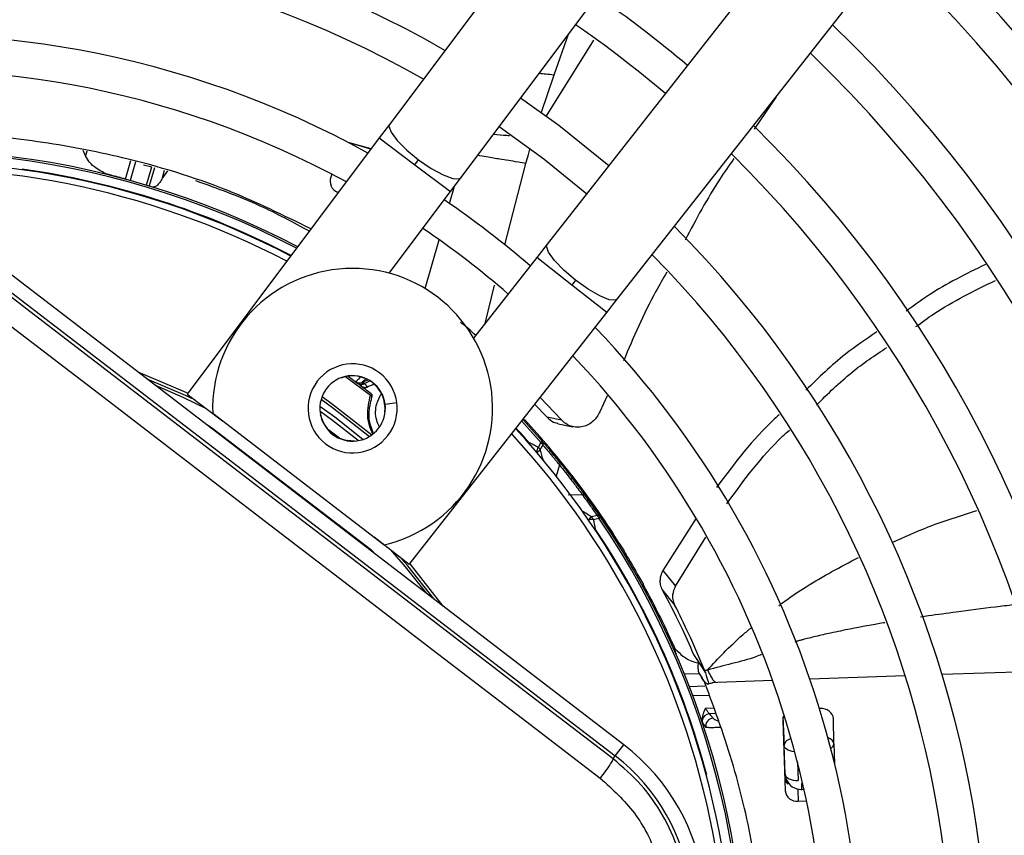
# Model space of a CAD drawing. Units: millimetres. Extents: x 5 to 414, y 3 to 291.
# Drawn here: x 71 to 74, y 252 to 254 of the extents above; entities that cross this region are included whole.
import ezdxf

# ---------------------------------------------------------------- set-up
doc = ezdxf.new("R2010")
doc.units = ezdxf.units.MM

msp = doc.modelspace()

# ---------------------------------------------------------------- linework, layer by layer
at = {"color": 7, "linetype": 'Continuous', "lineweight": 25}
for p, q in [((73.9705, 256.0189), (72.4652, 254.0129)), ((72.6891, 253.8448), (74.1944, 255.8509)), ((74.5092, 255.6093), (72.9611, 253.6361)), ((73.1814, 253.4633), (74.7295, 255.4365)), ((73.6804, 254.0993), (73.6113, 253.9983)), ((72.4652, 254.0129), (72.4332, 253.9703)), ((72.4332, 253.9703), (71.8288, 253.1648)), ((71.5094, 253.914), (71.5024, 253.9314)), ((72.4066, 253.9348), (72.3429, 253.9542)), ((72.4075, 253.9359), (72.3464, 253.9534)), ((72.5452, 253.8863), (72.5568, 253.9017)), ((71.6921, 253.8862), (71.718, 253.8794)), ((71.7675, 253.8665), (71.7512, 253.8446)), ((72.2835, 253.8569), (72.2808, 253.8474)), ((72.6572, 253.8022), (72.6891, 253.8448)), ((72.4642, 253.5451), (72.6572, 253.8022)), ((72.2989, 253.8008), (72.3049, 253.7992)), ((72.3023, 253.7996), (72.3047, 253.799)), ((73.2017, 252.0629), (71.1073, 253.67)), ((71.0802, 253.6348), (73.1747, 252.0277)), ((72.9611, 253.6361), (72.9283, 253.5942)), ((72.9283, 253.5942), (72.7298, 253.3413)), ((73.0504, 253.5231), (73.0384, 253.5078)), ((73.1486, 253.4214), (73.1814, 253.4633)), ((72.527, 252.6291), (73.1486, 253.4214)), ((71.8288, 253.1648), (71.9408, 253.0808)), ((73.0058, 253.0844), (72.939, 253.1543)), ((73.1495, 253.1595), (73.1263, 253.1097)), ((72.9221, 253.1328), (72.9597, 253.0933)), ((71.9096, 253.1048), (72.4481, 252.6916)), ((72.2564, 253.0782), (72.2482, 253.1005)), ((72.9597, 253.0933), (73.0058, 253.0844)), ((72.4052, 252.6765), (71.9061, 253.0595)), ((72.2555, 253.0778), (72.2564, 253.0782)), ((72.8915, 253.0836), (72.8862, 253.0834)), ((72.8862, 253.0834), (72.9456, 253.0168)), ((72.9956, 253.072), (73.0421, 253.0627)), ((72.3327, 253.0198), (72.3325, 253.0187)), ((72.3563, 253.0176), (72.3327, 253.0198)), ((72.9412, 253.013), (72.9327, 252.9976)), ((72.939, 252.9898), (72.9476, 253.0051)), ((72.9412, 253.013), (72.9456, 253.0168)), ((73.0383, 252.9096), (73.033, 252.9099)), ((73.0488, 252.8959), (73.0383, 252.9096)), ((73.0404, 252.9003), (73.0358, 252.8967)), ((73.0269, 252.8489), (73.0708, 252.8499)), ((73.1176, 252.7836), (73.1006, 252.7792)), ((73.1066, 252.7709), (73.1236, 252.7753)), ((73.1284, 252.7786), (73.1236, 252.7753)), ((73.4295, 252.7747), (73.3244, 252.6109)), ((73.1696, 252.7236), (73.1643, 252.7244)), ((73.1789, 252.709), (73.1696, 252.7236)), ((72.527, 252.6291), (72.4168, 252.7156)), ((73.3643, 252.5616), (73.4594, 252.7159)), ((73.3244, 252.6109), (73.3643, 252.5616)), ((73.2632, 252.5663), (73.2597, 252.5644)), ((73.3224, 252.5503), (73.3626, 252.501)), ((73.3619, 252.3573), (73.3663, 252.3481)), ((73.3621, 252.3569), (73.3657, 252.3585)), ((73.4213, 252.3471), (73.4389, 252.3209)), ((73.4235, 252.3439), (73.4581, 252.2887)), ((73.4389, 252.3209), (73.4561, 252.2953)), ((73.4394, 252.2863), (73.3925, 252.2847)), ((73.8201, 252.1766), (73.8169, 252.1764)), ((73.4498, 252.1299), (73.4599, 252.1177)), ((73.7013, 252.151), (73.706, 252.0602)), ((73.7014, 252.1385), (73.7091, 251.9181)), ((73.8622, 252.0656), (73.8607, 252.1462)), ((73.1747, 252.0277), (73.2017, 252.0629)), ((73.7091, 251.9704), (73.706, 252.0602)), ((73.8622, 252.0656), (73.8644, 252.0037)), ((73.1679, 252.0188), (73.1747, 252.0277)), ((73.76, 251.9413), (73.7607, 251.9225)), ((73.7502, 251.8856), (73.776, 251.8865))]:
    msp.add_line(p, q, dxfattribs=at)
at = {"color": 8, "linetype": 'Continuous', "lineweight": 25}
for p, q in [((72.9825, 254.1692), (73.0283, 254.2968)), ((72.9581, 254.0378), (73.1074, 254.2775)), ((72.9425, 254.0478), (72.9825, 254.1692)), ((72.4332, 253.9703), (72.5452, 253.8863)), ((71.5138, 253.9292), (71.5094, 253.914)), ((71.6353, 253.8408), (71.6522, 253.8998)), ((71.6666, 253.8953), (71.6498, 253.8368)), ((71.7015, 253.822), (71.718, 253.8793)), ((71.7264, 253.8766), (71.71, 253.8194)), ((71.7512, 253.8446), (71.7581, 253.8689)), ((72.5452, 253.8863), (72.6572, 253.8022)), ((72.8274, 253.6339), (72.8943, 253.8901)), ((72.6539, 253.7642), (72.6695, 253.8186)), ((72.5772, 253.4967), (72.6212, 253.6503)), ((73.0384, 253.5078), (72.9283, 253.5942)), ((72.7662, 253.3876), (72.7957, 253.5072)), ((73.1486, 253.4214), (73.0384, 253.5078)), ((72.3124, 253.2154), (72.3121, 253.2164)), ((72.4057, 253.1611), (72.3272, 253.2198)), ((72.3352, 253.2213), (72.366, 253.1987)), ((72.4514, 253.1338), (72.4881, 253.1386)), ((72.4517, 253.1092), (72.4506, 253.1093)), ((71.893, 253.0671), (71.8933, 253.0677)), ((71.9061, 253.0595), (71.9049, 253.0579)), ((72.9412, 253.013), (72.881, 253.0804)), ((72.9032, 253.0708), (72.903, 253.071)), ((72.2701, 253.0561), (72.3078, 253.0272)), ((72.903, 253.0109), (72.9044, 253.0121)), ((72.9995, 252.9427), (72.9892, 252.9074)), ((73.1132, 252.74), (73.1117, 252.739)), ((72.404, 252.675), (72.4052, 252.6765)), ((72.4164, 252.6663), (72.4159, 252.6658)), ((74.4995, 252.2936), (74.2025, 252.2833)), ((73.497, 252.2586), (73.48, 252.258)), ((73.6697, 252.2646), (73.497, 252.2586)), ((74.0866, 252.2792), (73.7869, 252.2687)), ((73.4078, 252.2462), (73.4567, 252.2479)), ((73.4704, 252.2181), (73.4191, 252.2163)), ((73.4584, 252.178), (73.4838, 252.1789)), ((73.4898, 252.1613), (73.4707, 252.1606)), ((73.7478, 252.0084), (73.7498, 251.951)), ((73.4607, 251.9678), (73.4625, 251.9683)), ((73.7091, 251.9704), (73.7073, 251.9682)), ((73.749, 251.9208), (73.7502, 251.8856)), ((73.7607, 251.9225), (73.7588, 251.9202)), ((73.76, 251.9413), (73.764, 251.9414)), ((73.7682, 251.9228), (73.7607, 251.9225))]:
    msp.add_line(p, q, dxfattribs=at)
at = {"color": 7, "linetype": 'Continuous', "lineweight": 25, "flags": 128}
for points in [[(73.1548, 253.883), (72.9976, 254.0093), (72.8775, 254.0958)], [(72.8102, 254.0062), (72.9507, 253.9042), (73.0857, 253.7949)], [(72.3464, 253.9534), (72.3399, 253.9545), (72.3384, 253.9545)], [(73.1679, 252.0188), (72.9061, 252.2192), (72.6442, 252.4199), (72.3822, 252.6208), (72.1202, 252.8218), (71.8582, 253.0228), (71.5964, 253.2239), (71.3348, 253.425), (71.0734, 253.6259)], [(71.025, 253.5716), (71.2874, 253.3698), (71.5501, 253.1679), (71.813, 252.9661), (72.076, 252.7642), (72.3391, 252.5624), (72.6021, 252.3607), (72.8651, 252.1592), (73.1279, 251.958)], [(71.853, 253.1467), (71.8242, 253.1605), (71.7035, 253.2125)], [(72.367, 253.0189), (72.2858, 253.0826), (72.2467, 253.1112)], [(72.6055, 252.5204), (72.5226, 252.6252), (72.5033, 252.6478)], [(73.7091, 251.9704), (73.7101, 251.9663), (73.7126, 251.9625), (73.7165, 251.959), (73.7216, 251.9561), (73.7277, 251.9537), (73.7346, 251.952), (73.7421, 251.9511), (73.7498, 251.951)]]:
    msp.add_lwpolyline(points, dxfattribs=at)
at = {"color": 8, "linetype": 'Continuous', "lineweight": 25, "flags": 128}
for points in [[(72.4652, 254.0129), (72.4634, 254.0069), (72.47, 253.9881), (72.4896, 253.9621), (72.5198, 253.9321), (72.5568, 253.9017)], [(72.5568, 253.9017), (72.5964, 253.8746), (72.6336, 253.8541), (72.664, 253.8425), (72.6839, 253.8414), (72.6891, 253.8448)], [(73.0504, 253.5231), (73.0139, 253.5542), (72.9844, 253.5848), (72.9654, 253.6112), (72.9592, 253.6302), (72.9611, 253.6361)], [(73.1814, 253.4633), (73.1761, 253.46), (73.1562, 253.4615), (73.126, 253.4737), (73.0893, 253.4951), (73.0504, 253.5231)], [(71.8314, 253.1682), (71.8284, 253.1696), (71.6755, 253.234)], [(71.727, 253.1945), (71.8158, 253.1556), (71.8889, 253.1197)], [(72.2532, 253.1575), (72.2863, 253.1339), (72.41, 253.0371)], [(72.3814, 253.0225), (72.293, 253.0922), (72.2464, 253.1261)], [(72.2504, 253.1491), (72.2865, 253.1232), (72.4027, 253.0322)], [(72.904, 253.0099), (72.9041, 253.0104), (72.9044, 253.0121)], [(73.1132, 252.74), (73.1114, 252.7401), (73.1109, 252.7402)], [(72.4679, 252.6755), (72.5143, 252.6227), (72.5819, 252.5385)], [(72.6335, 252.4989), (72.5302, 252.6317), (72.5296, 252.6324)], [(73.7393, 252.0408), (73.7389, 252.0409), (73.7315, 252.0418), (73.7245, 252.0435), (73.7184, 252.0458), (73.7133, 252.0488), (73.7095, 252.0523), (73.707, 252.0561), (73.706, 252.0602)]]:
    msp.add_lwpolyline(points, dxfattribs=at)
at = {"color": 7, "linetype": 'Continuous', "lineweight": 25}
for centre, radius in [((70.9491, 251.3756), 10.8019), ((70.9491, 251.2956), 9.46), ((70.9491, 251.2956), 9.44), ((70.9491, 251.2956), 9.368), ((70.9491, 251.2956), 9.348)]:
    msp.add_circle(centre, radius, dxfattribs=at)
for centre, radius, start, end in [((70.9491, 251.2956), 4.2, 58.8314, 136.1686), ((70.9491, 251.2956), 4.088, 58.9886, 136.032), ((70.9491, 251.2956), 3.8, 59.4354, 135.5646), ((70.9491, 251.2956), 3.688, 59.6281, 135.3719), ((70.9491, 251.2956), 5, 327.9146, 47.0854), ((70.9491, 251.2956), 4.888, 328.0248, 46.9752), ((70.9491, 251.2956), 3.4, 60.1824, 134.8176), ((70.9491, 251.2956), 4.6, 328.333, 46.667), ((70.9491, 251.2956), 3.288, 60.4244, 134.5756), ((70.9491, 251.2956), 4.488, 328.4636, 46.5364), ((70.9491, 251.2956), 3.8, 49.7988, 55.2012), ((70.9491, 251.2956), 3.688, 49.7354, 55.2646), ((70.9491, 251.2956), 4.2, 328.8314, 46.1686), ((70.9491, 251.2956), 3, 61.1304, 133.8696), ((70.9491, 251.2956), 4.088, 328.9886, 46.0114), ((70.9491, 251.2956), 2.888, 61.4434, 133.5566), ((70.9491, 251.2956), 3.8, 329.4354, 45.5646), ((70.9491, 251.2956), 2.636, 62.246, 106.2339), ((70.9491, 251.2956), 2.6, 62.3735, 95.2159), ((70.9491, 251.2956), 3.688, 329.6281, 45.3719), ((72.3158, 253.8345), 0.0373, 159.6869, 248.9122), ((70.9491, 251.2956), 3, 49.2424, 55.7576), ((70.9491, 251.2956), 2.888, 49.1398, 55.8602), ((70.9491, 251.2956), 3.4, 330.1824, 44.8176), ((70.9491, 251.2956), 3.288, 330.4244, 44.5756), ((72.3493, 253.1203), 0.44, 282.9788, 182.0212), ((70.9491, 251.2956), 3, 349.1229, 43.8696), ((70.9491, 251.2956), 2.888, 350.2422, 43.5566), ((72.3493, 253.1203), 0.14, 52.5, 232.5), ((72.3493, 253.1203), 0.103, 7.5, 187.5), ((72.3493, 253.1203), 0.14, 232.5, 52.5), ((72.3493, 253.1203), 0.1019, 353.8114, 111.1886), ((72.3714, 253.2206), 0.02, 233.5187, 289.9682), ((72.3741, 253.2126), 0.0161, 239.6338, 306.9158), ((72.3755, 253.2121), 0.0173, 249.0239, 308.987), ((70.9491, 251.2956), 2.3719, 52.0398, 53.1112), ((72.3069, 253.3979), 0.2086, 290.0012, 295.7959), ((72.3069, 253.3979), 0.228, 292.5193, 298.5302), ((72.4032, 253.155), 0.00661, 353.3043, 68.3484), ((72.3493, 253.1203), 0.103, 187.5, 7.5), ((71.8501, 252.9866), 0.0919, 52.4945, 61.9555), ((72.3493, 253.1203), 0.1019, 204.3798, 260.6202), ((70.95, 251.2964), 2.6388, 37.6864, 42.6309), ((70.9491, 251.2956), 2.6, 9.9803, 42.6265), ((72.9356, 253.0091), 0.0127, 341.6347, 37.8137), ((72.9876, 252.9469), 0.0127, 340.7238, 36.178), ((70.9481, 251.2949), 2.6413, 32.3714, 37.3114), ((73.0717, 252.8372), 0.0127, 38.8068, 94.29), ((73.1183, 252.7709), 0.0127, 37.1863, 93.3653), ((73.104, 252.7382), 0.0328, 85.5205, 90.2467), ((69.8372, 252.0489), 3.3481, 11.9127, 12.453), ((70.9491, 251.2956), 2.636, 349.7295, 34.2339), ((70.9491, 251.2956), 2.6019, 14.9839, 33.7211), ((72.3493, 252.6036), 0.0919, 43.0444, 52.5053), ((70.9491, 251.2956), 2.64, 23.7408, 28.7719), ((73.8242, 252.1394), 0.0373, 7.0878, 96.3131), ((73.4726, 252.136), 0.0247, 94.4586, 173.7064), ((73.484, 252.1222), 0.0245, 93.9977, 190.5409), ((73.7316, 252.1393), 0.0302, 147.4215, 181.6085), ((72.7999, 251.5393), 0.66, 322.5, 52.5), ((72.7999, 251.5393), 0.6156, 322.5, 52.5), ((73.7388, 251.9621), 0.0313, 182.903, 228.3498), ((73.7461, 251.9227), 0.0373, 187.0878, 276.3131)]:
    msp.add_arc(centre, radius, start, end, dxfattribs=at)
at = {"color": 8, "linetype": 'Continuous', "lineweight": 25}
for centre, radius, start, end in [((70.9491, 251.2956), 2.6301, 62.2665, 106.2339), ((70.9491, 251.2956), 2.58, 62.4459, 95.2159), ((70.9491, 251.2956), 2.6019, 62.3668, 82.0161), ((72.3069, 253.3979), 0.2145, 291.7682, 296.8402), ((70.9491, 251.2956), 2.58, 9.988, 42.5541), ((70.9491, 251.2956), 2.6019, 41.2789, 42.6332), ((72.885, 253.0078), 0.0486, 329.7122, 347.9803), ((72.9162, 253.0143), 0.0335, 289.4784, 312.8428), ((69.5075, 251.9032), 3.5994, 17.0207, 17.5708), ((71.1632, 249.7464), 3.5988, 57.4279, 57.9793), ((73.1184, 252.7508), 0.0335, 122.1899, 145.5146), ((73.1046, 252.7189), 0.0521, 90.8207, 104.9148), ((70.9491, 251.2956), 2.6301, 349.9183, 34.2339), ((73.844, 252.0677), 0.0183, 297.1184, 353.4462), ((73.7569, 251.9698), 0.05, 189.732, 216.6338)]:
    msp.add_arc(centre, radius, start, end, dxfattribs=at)
at = {"color": 7, "linetype": 'Continuous', "lineweight": 25}
for centre, major_axis, ratio, start_param, end_param in [((70.6915, 250.3319), (4.8128, -1.38), 0.725707, 1.582774, 1.592172), ((72.3205, 253.1976), (0.0609, -0.0239), 0.353367, 0.686064, 0.788869), ((73.759, 251.9726), (0.0146, 0.0479), 0.997248, 2.241161, 3.471314)]:
    msp.add_ellipse(centre, major_axis=major_axis, ratio=ratio, start_param=start_param, end_param=end_param, dxfattribs=at)
at = {"color": 8, "linetype": 'Continuous', "lineweight": 25}
for centre, major_axis, ratio, start_param, end_param in [((72.3123, 253.2912), (0.1104, 0.104), 0.729731, 4.624541, 4.73792), ((73.5391, 252.1487), (0.0585, -0.0024), 0.297179, 3.39526, 3.942331), ((73.8122, 252.0641), (0.05, 0.0011), 0.540313, 0.014921, 0.8915), ((73.759, 251.9726), (0.0146, 0.0479), 0.997248, 1.910017, 2.241161)]:
    msp.add_ellipse(centre, major_axis=major_axis, ratio=ratio, start_param=start_param, end_param=end_param, dxfattribs=at)
for points, knots in [([(72.9362, 254.174), (72.9425, 254.1732), (72.9548, 254.1716), (72.9734, 254.17), (72.9825, 254.1692)], [0, 0, 0, 0, 0.514975, 1, 1, 1, 1]), ([(72.8421, 253.9773), (72.8393, 253.9774), (72.8231, 253.978), (72.8058, 253.9797), (72.7914, 253.9811)], [0, 0, 0, 0, 0.171967, 1, 1, 1, 1]), ([(72.8943, 253.8901), (72.8968, 253.8995), (72.9008, 253.9144), (72.9051, 253.9291), (72.9066, 253.9346)], [0, 0, 0, 0, 0.633437, 1, 1, 1, 1]), ([(72.8943, 253.8901), (72.8861, 253.8915), (72.8635, 253.8955), (72.8371, 253.8997), (72.8078, 253.9042), (72.7811, 253.9082), (72.7516, 253.9139), (72.7424, 253.9158)], [0, 0, 0, 0, 0.106555, 0.295833, 0.522694, 0.85035, 1, 1, 1, 1]), ([(72.4125, 253.0411), (72.4093, 253.048), (72.4005, 253.0668), (72.3935, 253.1095), (72.4008, 253.1405), (72.4057, 253.1611)], [0, 0, 0, 0, 0.161376, 0.441024, 1, 1, 1, 1]), ([(72.415, 253.0435), (72.4114, 253.0517), (72.4023, 253.0722), (72.3989, 253.1111), (72.4057, 253.1379), (72.4098, 253.1542)], [0, 0, 0, 0, 0.2038844, 0.5131817, 1, 1, 1, 1]), ([(72.4339, 253.0616), (72.4306, 253.0687), (72.42, 253.0913), (72.4209, 253.1301), (72.4336, 253.1555), (72.4386, 253.1655)], [0, 0, 0, 0, 0.216966, 0.68851, 1, 1, 1, 1]), ([(74.0452, 252.699), (74.0828, 252.7158), (74.1693, 252.7547), (74.26, 252.7831), (74.3112, 252.7992)], [0, 0, 0, 0, 0.434753, 1, 1, 1, 1]), ([(73.6891, 252.5001), (73.6957, 252.5052), (73.7233, 252.5262), (73.8043, 252.5803), (73.8837, 252.6223), (73.9394, 252.6518)], [0, 0, 0, 0, 0.086487, 0.358404, 1, 1, 1, 1]), ([(74.4267, 252.5025), (74.408, 252.5003), (74.3478, 252.4934), (74.2586, 252.4816), (74.18, 252.4709), (74.1428, 252.4653), (74.1347, 252.4641)], [0, 0, 0, 0, 0.191195, 0.615346, 0.915484, 1, 1, 1, 1]), ([(74.0227, 252.4466), (74.0212, 252.4464), (73.9847, 252.4404), (73.9276, 252.4297), (73.8566, 252.4152), (73.8067, 252.4039), (73.7741, 252.3958), (73.7538, 252.3902), (73.7455, 252.3879), (73.7405, 252.3864), (73.739, 252.3859)], [0, 0, 0, 0, 0.015642, 0.378042, 0.595441, 0.763048, 0.908743, 0.945992, 0.983023, 1, 1, 1, 1]), ([(73.4648, 252.2977), (73.4816, 252.3158), (73.5171, 252.3539), (73.5634, 252.3986), (73.5939, 252.424), (73.603, 252.4316)], [0, 0, 0, 0, 0.3875911, 0.8175555, 1, 1, 1, 1]), ([(73.6347, 252.3465), (73.6288, 252.3442), (73.5997, 252.3326), (73.543, 252.3185), (73.4906, 252.3046), (73.4648, 252.2977)], [0, 0, 0, 0, 0.1137379, 0.5622678, 1, 1, 1, 1]), ([(73.4648, 252.2977), (73.4686, 252.2906), (73.4761, 252.2765), (73.4846, 252.2622), (73.4872, 252.2621), (73.4888, 252.2621)], [0, 0, 0, 0, 0.278355, 0.549445, 1, 1, 1, 1]), ([(73.5049, 252.1173), (73.5029, 252.1172), (73.4934, 252.1167), (73.4803, 252.1165), (73.466, 252.1166), (73.462, 252.1174), (73.4599, 252.1177)], [0, 0, 0, 0, 0.076635, 0.362924, 0.672185, 1, 1, 1, 1]), ([(73.725, 252.0815), (73.7222, 252.0804), (73.7146, 252.0772), (73.7076, 252.0694), (73.7065, 252.0633), (73.706, 252.0602)], [0, 0, 0, 0, 0.229204, 0.613511, 1, 1, 1, 1])]:
    msp.add_open_spline(points, degree=3, knots=knots, dxfattribs=at)
at = {"color": 7, "linetype": 'Continuous', "lineweight": 25}
for points, knots in [([(72.2188, 253.6845), (72.1324, 253.7268), (71.9418, 253.8201), (71.6516, 253.9072), (71.3595, 253.963), (71.0862, 253.9881), (70.9018, 253.9813), (70.8096, 253.9779)], [0, 0, 0, 0, 0.197854, 0.43649, 0.624077, 0.811848, 1, 1, 1, 1]), ([(71.5899, 253.8532), (71.5897, 253.8532), (71.5891, 253.8534), (71.587, 253.854), (71.5707, 253.8588), (71.547, 253.8704), (71.5222, 253.8919), (71.5134, 253.9071), (71.5094, 253.914)], [0, 0, 0, 0, 0.004685, 0.016921, 0.064395, 0.498928, 0.772709, 1, 1, 1, 1]), ([(73.548, 253.9058), (73.533, 253.8844), (73.4758, 253.8027), (73.429, 253.7144), (73.3944, 253.6492)], [0, 0, 0, 0, 0.261549, 1, 1, 1, 1]), ([(71.7512, 253.8446), (71.7484, 253.8397), (71.7422, 253.8289), (71.731, 253.8163), (71.7245, 253.816), (71.7203, 253.8158)], [0, 0, 0, 0, 0.227459, 0.501521, 1, 1, 1, 1]), ([(71.8559, 253.8363), (71.924, 253.8119), (72.0468, 253.7679), (72.1622, 253.7054), (72.2136, 253.6776)], [0, 0, 0, 0, 0.554109, 1, 1, 1, 1]), ([(74.3389, 253.5728), (74.2776, 253.5427), (74.1897, 253.4996), (74.1126, 253.4428), (74.0892, 253.4257)], [0, 0, 0, 0, 0.6975201, 1, 1, 1, 1]), ([(73.3368, 253.5483), (73.325, 253.528), (73.273, 253.4387), (73.2323, 253.3435), (73.2009, 253.27)], [0, 0, 0, 0, 0.227295, 1, 1, 1, 1]), ([(74.1202, 253.3772), (74.1387, 253.3909), (74.2156, 253.4473), (74.3034, 253.4901), (74.3701, 253.5225)], [0, 0, 0, 0, 0.241047, 1, 1, 1, 1]), ([(72.7362, 253.3494), (72.7281, 253.357), (72.7094, 253.3748), (72.696, 253.3848), (72.6884, 253.3906)], [0, 0, 0, 0, 0.429773, 1, 1, 1, 1]), ([(73.9972, 253.3605), (73.9637, 253.338), (73.8825, 253.2836), (73.8142, 253.2165), (73.7742, 253.1771)], [0, 0, 0, 0, 0.4130932, 1, 1, 1, 1]), ([(73.8071, 253.1304), (73.8432, 253.1662), (73.9106, 253.233), (73.9913, 253.287), (74.0287, 253.3121)], [0, 0, 0, 0, 0.535898, 1, 1, 1, 1]), ([(72.3755, 253.2206), (72.3727, 253.2175), (72.3676, 253.2119), (72.362, 253.2068), (72.3595, 253.2046)], [0, 0, 0, 0, 0.56, 1, 1, 1, 1]), ([(72.3595, 253.2046), (72.3598, 253.2041), (72.3604, 253.2034), (72.3642, 253.2002), (72.366, 253.1987)], [0, 0, 0, 0, 0.5439791, 1, 1, 1, 1]), ([(72.366, 253.1987), (72.3666, 253.1983), (72.3677, 253.1974), (72.3689, 253.1964), (72.3694, 253.196)], [0, 0, 0, 0, 0.55349, 1, 1, 1, 1]), ([(72.3729, 253.1927), (72.3765, 253.1903), (72.3816, 253.1869), (72.3894, 253.1858), (72.3926, 253.1868), (72.3942, 253.1873)], [0, 0, 0, 0, 0.562799, 0.788001, 1, 1, 1, 1]), ([(72.3838, 253.1998), (72.3827, 253.2001), (72.3809, 253.2007), (72.3792, 253.2013), (72.3783, 253.2017), (72.3783, 253.2018), (72.3783, 253.2018)], [0, 0, 0, 0, 0.359317, 0.579637, 0.791736, 1, 1, 1, 1]), ([(72.3864, 253.1987), (72.3859, 253.1989), (72.3851, 253.1993), (72.3842, 253.1996), (72.3838, 253.1998)], [0, 0, 0, 0, 0.554605, 1, 1, 1, 1]), ([(72.3864, 253.1987), (72.3876, 253.1975), (72.3896, 253.1955), (72.3917, 253.1925), (72.3932, 253.1899), (72.3939, 253.1882), (72.3942, 253.1873)], [0, 0, 0, 0, 0.3604335, 0.5833145, 0.7964356, 1, 1, 1, 1]), ([(72.4081, 253.1657), (72.408, 253.1654), (72.4077, 253.1649), (72.407, 253.1637), (72.4064, 253.1625), (72.4059, 253.1616), (72.4057, 253.1611)], [0, 0, 0, 0, 0.338716, 0.558429, 0.778788, 1, 1, 1, 1]), ([(72.4107, 253.1564), (72.4109, 253.1574), (72.4114, 253.1593), (72.4109, 253.1619), (72.4098, 253.1642), (72.4087, 253.1652), (72.4081, 253.1657)], [0, 0, 0, 0, 0.280467, 0.560073, 0.78007, 1, 1, 1, 1]), ([(72.9597, 253.0933), (72.9665, 253.0868), (72.9772, 253.0766), (72.9909, 253.0743), (72.996, 253.0734)], [0, 0, 0, 0, 0.631708, 1, 1, 1, 1]), ([(73.1263, 253.1097), (73.1237, 253.1045), (73.1183, 253.0935), (73.1061, 253.0798), (73.0909, 253.0688), (73.0732, 253.0621), (73.0544, 253.0601), (73.036, 253.0635), (73.0192, 253.0715), (73.0102, 253.0802), (73.0059, 253.0844)], [0, 0, 0, 0, 0.10443, 0.218136, 0.339699, 0.468877, 0.603996, 0.741682, 0.875516, 1, 1, 1, 1]), ([(73.6897, 253.1), (73.6851, 253.0958), (73.6096, 253.0274), (73.5497, 252.9472), (73.4935, 252.8719)], [0, 0, 0, 0, 0.061527, 1, 1, 1, 1]), ([(73.5253, 252.8199), (73.5793, 252.8941), (73.6389, 252.9758), (73.7151, 253.0455), (73.7222, 253.0519)], [0, 0, 0, 0, 0.907293, 1, 1, 1, 1]), ([(72.9326, 252.9976), (72.9294, 252.9993), (72.9241, 253.0021), (72.9168, 253.0058), (72.9106, 253.009), (72.9065, 253.0111), (72.9044, 253.0121)], [0, 0, 0, 0, 0.343399, 0.562736, 0.781118, 1, 1, 1, 1]), ([(72.9978, 252.9543), (72.9882, 252.9661), (72.971, 252.9872), (72.9534, 253.0078), (72.9456, 253.0168)], [0, 0, 0, 0, 0.5600008, 1, 1, 1, 1]), ([(72.9476, 253.0051), (72.9574, 252.9935), (72.975, 252.973), (72.992, 252.9519), (72.9995, 252.9427)], [0, 0, 0, 0, 0.559999, 1, 1, 1, 1]), ([(72.9978, 252.9543), (73.005, 252.9455), (73.0177, 252.9297), (73.0335, 252.9093), (73.0404, 252.9003)], [0, 0, 0, 0, 0.559683, 1, 1, 1, 1]), ([(72.9995, 252.9427), (73.0056, 252.9352), (73.0164, 252.9217), (73.0298, 252.9044), (73.0358, 252.8967)], [0, 0, 0, 0, 0.559055, 1, 1, 1, 1]), ([(73.0383, 252.9096), (73.0639, 252.8757), (73.1095, 252.8151), (73.1513, 252.7516), (73.1696, 252.7236)], [0, 0, 0, 0, 0.559998, 1, 1, 1, 1]), ([(73.0358, 252.8967), (73.0432, 252.8869), (73.0565, 252.8694), (73.0664, 252.8558), (73.0708, 252.8499)], [0, 0, 0, 0, 0.559381, 1, 1, 1, 1]), ([(73.0404, 252.9003), (73.0492, 252.8888), (73.0648, 252.8682), (73.0764, 252.8522), (73.0816, 252.8452)], [0, 0, 0, 0, 0.559376, 1, 1, 1, 1]), ([(73.0708, 252.8499), (73.0796, 252.8376), (73.0955, 252.8157), (73.1108, 252.7934), (73.1176, 252.7836)], [0, 0, 0, 0, 0.559999, 1, 1, 1, 1]), ([(73.1284, 252.7786), (73.1198, 252.7911), (73.1045, 252.8135), (73.0886, 252.8355), (73.0816, 252.8452)], [0, 0, 0, 0, 0.559999, 1, 1, 1, 1]), ([(73.1696, 252.7236), (73.176, 252.7136), (73.1888, 252.6936), (73.2212, 252.6408), (73.2473, 252.5946), (73.2632, 252.5663)], [0, 0, 0, 0, 0.279133, 0.559059, 1, 1, 1, 1]), ([(73.3244, 252.6109), (73.322, 252.6057), (73.3172, 252.5955), (73.3151, 252.5807), (73.3159, 252.5651), (73.32, 252.5557), (73.3224, 252.5503)], [0, 0, 0, 0, 0.227231, 0.436435, 0.675016, 1, 1, 1, 1]), ([(73.3223, 252.5503), (73.3418, 252.5133), (73.3766, 252.4474), (73.4076, 252.3777), (73.4213, 252.3471)], [0, 0, 0, 0, 0.559988, 1, 1, 1, 1]), ([(73.3626, 252.501), (73.3602, 252.5071), (73.3561, 252.5175), (73.3553, 252.538), (73.3609, 252.5528), (73.3643, 252.5616)], [0, 0, 0, 0, 0.358128, 0.617128, 1, 1, 1, 1]), ([(73.4561, 252.2953), (73.4396, 252.3346), (73.4101, 252.4048), (73.3771, 252.4716), (73.3626, 252.501)], [0, 0, 0, 0, 0.56, 1, 1, 1, 1]), ([(73.3642, 252.3633), (73.3715, 252.356), (73.3862, 252.3415), (73.4121, 252.3259), (73.4326, 252.3207), (73.439, 252.3191)], [0, 0, 0, 0, 0.4085198, 0.8150808, 1, 1, 1, 1]), ([(73.4387, 252.3192), (73.4372, 252.3208), (73.4353, 252.3226), (73.4349, 252.3117), (73.4349, 252.3066), (73.4351, 252.3015), (73.4353, 252.2973), (73.4354, 252.2952), (73.4354, 252.2941)], [0, 0, 0, 0, 0.668752, 0.782535, 0.869877, 0.938991, 0.969881, 1, 1, 1, 1]), ([(73.4353, 252.2942), (73.4353, 252.2941), (73.4353, 252.2939), (73.437, 252.2903), (73.4403, 252.2846), (73.4462, 252.275), (73.4527, 252.2644), (73.457, 252.2572)], [0, 0, 0, 0, 0.2238396, 0.422811, 0.5798008, 0.7165925, 1, 1, 1, 1]), ([(73.4581, 252.2886), (73.4617, 252.2784), (73.4698, 252.2558), (73.4656, 252.2501), (73.4522, 252.2637), (73.4401, 252.2859), (73.437, 252.2913), (73.4358, 252.2933)], [0, 0, 0, 0, 0.154397, 0.338316, 0.577872, 0.838709, 1, 1, 1, 1]), ([(73.4648, 252.2977), (73.4633, 252.2973), (73.4604, 252.2965), (73.4576, 252.2957), (73.4561, 252.2953)], [0, 0, 0, 0, 0.500192, 1, 1, 1, 1]), ([(73.4581, 252.2886), (73.4577, 252.2898), (73.457, 252.292), (73.4564, 252.2943), (73.4561, 252.2953)], [0, 0, 0, 0, 0.559983, 1, 1, 1, 1]), ([(73.6097, 250.7944), (73.6249, 250.9002), (73.6566, 251.121), (73.6501, 251.4345), (73.6127, 251.7296), (73.5522, 251.9973), (73.4888, 252.1705), (73.457, 252.2572)], [0, 0, 0, 0, 0.215183, 0.448664, 0.632199, 0.815912, 1, 1, 1, 1]), ([(73.4658, 252.253), (73.4695, 252.2544), (73.4771, 252.2573), (73.4851, 252.2597), (73.4893, 252.2609)], [0, 0, 0, 0, 0.473363, 1, 1, 1, 1]), ([(73.4584, 252.178), (73.4576, 252.176), (73.4559, 252.1722), (73.4532, 252.1654), (73.4505, 252.1576), (73.4481, 252.1483), (73.4481, 252.1419), (73.4481, 252.1387)], [0, 0, 0, 0, 0.152758, 0.304593, 0.528186, 0.758521, 1, 1, 1, 1]), ([(73.4707, 252.1606), (73.4696, 252.1617), (73.4677, 252.1634), (73.4644, 252.1679), (73.4615, 252.1725), (73.4594, 252.1761), (73.4584, 252.178)], [0, 0, 0, 0, 0.336737, 0.556847, 0.778087, 1, 1, 1, 1]), ([(73.4481, 252.1387), (73.4482, 252.137), (73.4485, 252.134), (73.4494, 252.1312), (73.4498, 252.1299)], [0, 0, 0, 0, 0.559892, 1, 1, 1, 1]), ([(73.4823, 252.1466), (73.4802, 252.1492), (73.4764, 252.1539), (73.4724, 252.1586), (73.4707, 252.1606)], [0, 0, 0, 0, 0.560007, 1, 1, 1, 1]), ([(73.2795, 251.1713), (73.3022, 251.2048), (73.3468, 251.2702), (73.3877, 251.3829), (73.4073, 251.4995), (73.4032, 251.6186), (73.3763, 251.7347), (73.3272, 251.8423), (73.2586, 251.9406), (73.1986, 251.9924), (73.1679, 252.0188)], [0, 0, 0, 0, 0.127749, 0.249851, 0.375699, 0.499864, 0.624092, 0.749984, 0.872165, 1, 1, 1, 1]), ([(73.1279, 251.958), (73.1661, 251.9232), (73.2425, 251.8537), (73.3126, 251.7129), (73.3395, 251.5707), (73.3286, 251.4382), (73.2927, 251.3208), (73.2476, 251.2534), (73.2251, 251.2197)], [0, 0, 0, 0, 0.186856, 0.373304, 0.559555, 0.706139, 0.852945, 1, 1, 1, 1])]:
    msp.add_open_spline(points, degree=3, knots=knots, dxfattribs=at)
for points in [[(72.939, 252.9898), (72.9382, 252.9912), (72.9366, 252.994), (72.934, 252.9964), (72.9327, 252.9976)], [(72.9412, 253.013), (72.9425, 253.0118), (72.9452, 253.0094), (72.9468, 253.0065), (72.9476, 253.0051)], [(73.1176, 252.7836), (73.1188, 252.7824), (73.1211, 252.7801), (73.1228, 252.7769), (73.1236, 252.7753)], [(73.1066, 252.7709), (73.1057, 252.7725), (73.1041, 252.7757), (73.1018, 252.778), (73.1006, 252.7791)], [(73.1679, 252.0188), (73.1677, 252.0175), (73.1672, 252.0147), (73.1585, 252.0006), (73.1451, 251.9811), (73.1336, 251.9657), (73.1279, 251.958)]]:
    msp.add_open_spline(points, degree=3, dxfattribs=at)

doc.saveas('drawing.dxf')
